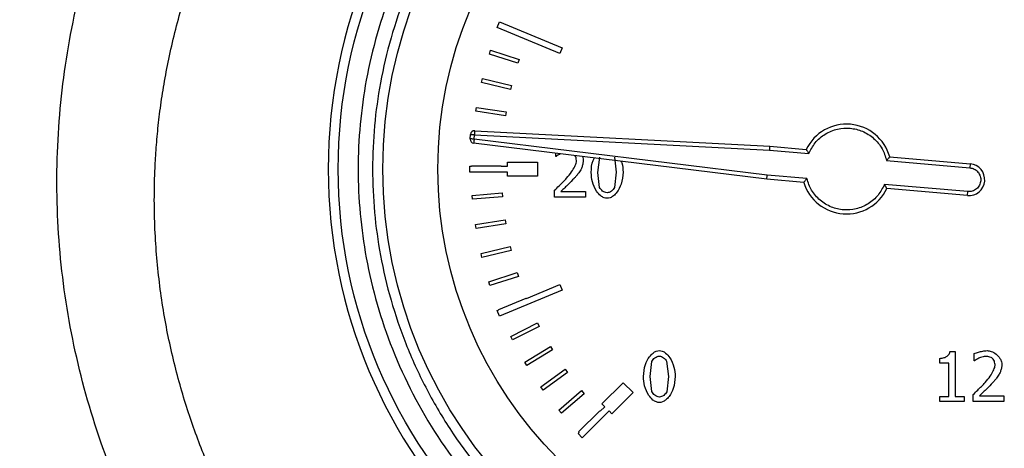
# Model space of a CAD drawing. Units: millimetres. Extents: x 6 to 413, y 7 to 291.
# Drawn here: x 86 to 92, y 211 to 214 of the extents above; entities that cross this region are included whole.
import ezdxf

# ---------------------------------------------------------------- set-up
doc = ezdxf.new("R2010")
doc.units = ezdxf.units.MM
doc.styles.add('SLDTEXTSTYLE2', font='TXT', dxfattribs={"width": 0.75})
doc.styles.add('SLDTEXTSTYLE3', font='TXT', dxfattribs={"width": 0.6875})
doc.dimstyles.new('SLDDIMSTYLE2', dxfattribs={"dimtxt": 3.5, "dimasz": 3.302, "dimexe": 0, "dimexo": 0.0625, "dimgap": 0.875, "dimtad": 1, "dimdec": 6, "dimlfac": 9, "dimrnd": 1e-09, "dimzin": 12, "dimdsep": 46, "dimtxsty": 'SLDTEXTSTYLE2', "dimsah": 1, "dimcen": 0.09, "dimadec": 0, "dimazin": 3, "dimtfac": 1, "dimtdec": 0, "dimtmove": 0, "dimatfit": 0, "dimfxl": 1, "dimfrac": 2, "dimtolj": 1, "dimtzin": 12, "dimarcsym": 0})

# ---------------------------------------------------------------- blocks, each defined once
blk = doc.blocks.new('_D_10')
at = {"color": 7, "linetype": 'Continuous', "lineweight": 0}
for p, q in [((88.6244, 221.7522), (88.6244, 224.5635)), ((92.9524, 221.7522), (92.9524, 224.5635)), ((88.6244, 223.5635), (58.4018, 223.5635)), ((92.9524, 223.5635), (88.6244, 223.5635)), ((92.9524, 223.5635), (99.3024, 223.5635))]:
    blk.add_line(p, q, dxfattribs=at)
at = {"color": 7, "linetype": 'Continuous', "lineweight": 18}
for points in [[(88.6244, 223.5635), (85.3224, 224.0715), (85.3224, 223.0555)], [(92.9524, 223.5635), (96.2544, 223.0555), (96.2544, 224.0715)]]:
    blk.add_solid(points, dxfattribs=at)
at = {"color": 7, "linetype": 'Continuous', "lineweight": 18, "insert": (58.4018, 228.0752), "char_height": 3.5, "attachment_point": 1, "style": 'SLDTEXTSTYLE3'}
blk.add_mtext('G 1 1/2"', dxfattribs=at)

msp = doc.modelspace()

# ---------------------------------------------------------------- linework, layer by layer
at = {"color": 7, "linetype": 'Continuous', "lineweight": 25}
for p, q in [((88.84187816, 213.59381113), (88.85463427, 213.62460711)), ((89.19089932, 213.44924183), (88.84187816, 213.59381113)), ((88.85463427, 213.62460711), (89.20365543, 213.48003782)), ((89.20365543, 213.48003782), (89.19089932, 213.44924183)), ((88.79782816, 213.4454303), (88.80464249, 213.46658195)), ((88.9564655, 213.39432284), (88.79782816, 213.4454303)), ((88.80464249, 213.46658195), (88.96327983, 213.41547449)), ((88.96327983, 213.41547449), (88.9564655, 213.39432284)), ((88.75384771, 213.28764147), (88.75898534, 213.30926164)), ((88.91599901, 213.24910922), (88.75384771, 213.28764147)), ((88.75898534, 213.30926164), (88.92113664, 213.2707294)), ((88.92113664, 213.2707294), (88.91599901, 213.24910922)), ((88.72235418, 213.12689399), (88.72578358, 213.14885)), ((88.88702424, 213.10117344), (88.72235418, 213.12689399)), ((88.72578358, 213.14885), (88.89045365, 213.12312945)), ((88.89045365, 213.12312945), (88.88702424, 213.10117344)), ((88.69040802, 212.97383097), (88.69257272, 212.99857364)), ((88.71254568, 212.97189417), (88.71471038, 212.99663684)), ((88.71471038, 212.99663684), (90.35828975, 212.9105005)), ((88.7158734, 213.01882861), (90.35984013, 212.93267197)), ((88.69032345, 212.97189417), (88.69040802, 212.97383097)), ((90.3437896, 212.7492135), (88.70983747, 212.94983759)), ((90.34611281, 212.77131735), (88.71254568, 212.97189417)), ((90.35984013, 212.93267197), (90.56355036, 212.91484963)), ((89.16707596, 212.87578416), (89.16707596, 212.89369576)), ((89.16910189, 212.87578416), (89.16707596, 212.87578416)), ((90.35828975, 212.9105005), (90.57738604, 212.89133206)), ((88.68840324, 212.82224058), (88.69748444, 212.82224058)), ((88.68840324, 212.78890724), (88.68840324, 212.82224058)), ((88.69748402, 212.82270366), (88.86415001, 212.82300048)), ((88.69748444, 212.82224058), (88.69748402, 212.82270366)), ((88.86415001, 212.82300048), (88.86415137, 212.82224058)), ((88.86415137, 212.82224058), (88.89951435, 212.82224058)), ((88.89951435, 212.8444628), (89.06618101, 212.8444628)), ((88.89951435, 212.82224058), (88.89951435, 212.8444628)), ((89.06618101, 212.8444628), (89.06618101, 212.76668502)), ((89.40275938, 212.78709336), (89.41243883, 212.87173229)), ((89.49460162, 212.8721825), (89.50473128, 212.78731846)), ((91.0111881, 212.85300408), (91.47544818, 212.81238659)), ((91.02892504, 212.87375941), (91.47738498, 212.83452425)), ((91.47738498, 212.83452425), (91.47544818, 212.81238659)), ((88.89951435, 212.78890724), (88.68840324, 212.78890724)), ((88.89951435, 212.76668502), (88.89951435, 212.78890724)), ((89.06618101, 212.76668502), (88.89951435, 212.76668502)), ((89.41221372, 212.70335484), (89.40275938, 212.78709336)), ((89.50473128, 212.78731846), (89.49482673, 212.70267953)), ((90.5670177, 212.75199068), (90.34611281, 212.77131735)), ((90.5497235, 212.73119662), (90.3437896, 212.7492135)), ((91.46382742, 212.67956063), (90.99956733, 212.72017812)), ((88.70255909, 212.65897067), (88.86869081, 212.67231348)), ((88.70433813, 212.63681977), (88.70255909, 212.65897067)), ((88.86869081, 212.67231348), (88.87046985, 212.65016259)), ((89.16122327, 212.64842957), (89.16122327, 212.68782269)), ((89.19611432, 212.68061938), (89.33252707, 212.68061938)), ((89.33252707, 212.68061938), (89.33252707, 212.64842957)), ((91.46189062, 212.65742297), (91.01343068, 212.69665813)), ((91.46189062, 212.65742297), (91.46382742, 212.67956063)), ((88.87046985, 212.65016259), (88.70433813, 212.63681977)), ((89.33252707, 212.64842957), (89.16122327, 212.64842957)), ((88.72043627, 212.49613744), (88.88501368, 212.52244436)), ((88.72394386, 212.47419379), (88.72043627, 212.49613744)), ((88.88852127, 212.50050071), (88.72394386, 212.47419379)), ((88.88501368, 212.52244436), (88.88852127, 212.50050071)), ((88.75100542, 212.33520335), (88.91301845, 212.37431292)), ((88.75622003, 212.31360162), (88.75100542, 212.33520335)), ((88.91823305, 212.35271118), (88.75622003, 212.31360162)), ((88.91301845, 212.37431292), (88.91823305, 212.35271118)), ((88.79407894, 212.17715613), (88.95253323, 212.22882831)), ((88.95253323, 212.22882831), (88.95942286, 212.20770107)), ((88.80096856, 212.15602889), (88.79407894, 212.17715613)), ((88.95942286, 212.20770107), (88.80096856, 212.15602889)), ((89.00426409, 212.08459915), (89.19089932, 212.16190599)), ((89.19089932, 212.16190599), (89.20365543, 212.13111001)), ((89.20365543, 212.13111001), (88.85463427, 211.98654071)), ((88.84939246, 212.02296576), (89.00331552, 212.08688343)), ((89.00331552, 212.08688343), (89.00426409, 212.08459915)), ((88.84187816, 212.0173367), (88.8502841, 212.02081855)), ((88.85463427, 211.98654071), (88.84187816, 212.0173367)), ((88.8502841, 212.02081855), (88.84939246, 212.02296576)), ((88.9166065, 211.87357859), (89.06505364, 211.94934945)), ((89.06505364, 211.94934945), (89.07515642, 211.9295565)), ((89.07515642, 211.9295565), (88.92670928, 211.85378564)), ((88.92670928, 211.85378564), (88.9166065, 211.87357859)), ((88.99530853, 211.72991147), (89.13736868, 211.81707048)), ((89.14898988, 211.79812912), (89.00692973, 211.71097012)), ((89.13736868, 211.81707048), (89.14898988, 211.79812912)), ((91.3651304, 211.78949577), (91.39394365, 211.78949577)), ((91.39394365, 211.78949577), (91.39394365, 211.53918063)), ((91.50019253, 211.73817216), (91.50019253, 211.77779039)), ((89.00692973, 211.71097012), (88.99530853, 211.72991147)), ((89.6938266, 211.64970647), (89.70350605, 211.7343454)), ((89.78566884, 211.73479561), (89.7957985, 211.64993157)), ((91.30772899, 211.72534126), (91.30772899, 211.75077796)), ((91.35815219, 211.72534126), (91.30772899, 211.72534126)), ((91.35815219, 211.53918063), (91.35815219, 211.72534126)), ((91.50221846, 211.73817216), (91.50019253, 211.73817216)), ((89.08501554, 211.59284613), (89.2198168, 211.69085836)), ((89.2328851, 211.67288486), (89.09808384, 211.57487263)), ((89.2198168, 211.69085836), (89.2328851, 211.67288486)), ((89.4252585, 211.49742637), (89.54310963, 211.6152775)), ((89.54310963, 211.6152775), (89.59810682, 211.5602803)), ((89.70328095, 211.56596795), (89.6938266, 211.64970647)), ((89.7957985, 211.64993157), (89.78589395, 211.56529264)), ((89.09808384, 211.57487263), (89.08501554, 211.59284613)), ((89.18517695, 211.46322382), (89.311892, 211.57148773)), ((89.311892, 211.57148773), (89.32632718, 211.55459239)), ((89.59810682, 211.5602803), (89.48025569, 211.44242917)), ((89.32632718, 211.55459239), (89.19961214, 211.44632848)), ((91.30772899, 211.53918063), (91.35815219, 211.53918063)), ((91.30772899, 211.51081758), (91.30772899, 211.53918063)), ((91.44324133, 211.51081758), (91.30772899, 211.51081758)), ((91.39394365, 211.53918063), (91.44324133, 211.53918063)), ((91.44324133, 211.53918063), (91.44324133, 211.51081758)), ((91.49433984, 211.51081758), (91.49433984, 211.5502107)), ((91.66564364, 211.51081758), (91.49433984, 211.51081758)), ((91.52923089, 211.54300739), (91.66564364, 211.54300739)), ((91.66564364, 211.54300739), (91.66564364, 211.51081758)), ((89.19961214, 211.44632848), (89.18517695, 211.46322382)), ((89.29517803, 211.34184006), (89.41302916, 211.45969119)), ((89.46454221, 211.45814266), (89.31526411, 211.30886456)), ((89.41302916, 211.45969119), (89.41598972, 211.45673063)), ((89.41598972, 211.45673063), (89.44097198, 211.48171288)), ((89.44097198, 211.48171288), (89.4252585, 211.49742637)), ((89.48025569, 211.44242917), (89.46454221, 211.45814266)), ((89.29169388, 211.33243478), (89.29813859, 211.3388795)), ((89.29813859, 211.3388795), (89.29517803, 211.34184006)), ((89.31526411, 211.30886456), (89.29169388, 211.33243478))]:
    msp.add_line(p, q, dxfattribs=at)
for radius in [2.83333333, 2.58472091, 2.27777778]:
    msp.add_circle((90.78840324, 212.80557391), radius, dxfattribs=at)
for centre, radius, start, end in [((90.78840324, 212.80561295), 2.88888889, 90, 270), ((90.78840324, 212.80561295), 2.88888889, 270, 90), ((90.78840324, 212.80557391), 0.25, 15.82749693, 154.08082118), ((88.71471038, 212.99663684), 0.02222222, 87, 175), ((88.71254568, 212.97189417), 0.02222222, 180, 263), ((91.4696378, 212.74597361), 0.08888889, 265, 85), ((90.78840324, 212.80557391), 0.25, 197.30806002, 334.17250307)]:
    msp.add_arc(centre, radius, start, end, dxfattribs=at)
for points, knots in [([(91.19567252, 217.12587022), (91.38208176, 217.10147218), (91.75436627, 217.05274598), (92.2941714, 216.89091912), (92.80857219, 216.66645261), (93.28935558, 216.37787362), (93.72927207, 216.0321314), (94.12058928, 215.63386199), (94.45840607, 215.19042502), (94.73761835, 214.70857399), (94.95380649, 214.1954586), (95.10384042, 213.65869287), (95.18583312, 213.10735717), (95.19727219, 212.54884061), (95.13840758, 211.99342677), (95.01047053, 211.44819239), (94.81298814, 210.92348344), (94.55114492, 210.42654193), (94.22792149, 209.96642127), (93.84852794, 209.55139849), (93.41865801, 209.18743663), (92.94621856, 208.88065912), (92.43825317, 208.63659865), (91.90316891, 208.46004463), (91.35024214, 208.35224261), (90.78738622, 208.31655158), (90.22496627, 208.35259839), (89.67134561, 208.46013941), (89.13680376, 208.63764178), (88.62894866, 208.88190795), (88.15631583, 209.18837895), (87.7271466, 209.55233387), (87.3484641, 209.96774288), (87.0253037, 210.42702026), (86.76331157, 210.9234883), (86.56691314, 211.44868087), (86.43796896, 211.99334864), (86.37922474, 212.54969609), (86.3913822, 213.10742942), (86.47237247, 213.65917069), (86.6233218, 214.19553806), (86.83955562, 214.70902216), (87.1187654, 215.19118388), (87.45683854, 215.63486873), (87.84931707, 216.03314241), (88.28908431, 216.37937522), (88.77019755, 216.66766585), (89.28478571, 216.89102501), (89.82417025, 217.05344922), (90.19566747, 217.10178879), (90.38124834, 217.12593675)], [0, 0, 0, 0, 0.02081619396, 0.04157276081, 0.06233076482, 0.08315372844, 0.10397407106, 0.12478203581, 0.14563356471, 0.16649842892, 0.18734428445, 0.20824549818, 0.229191703, 0.25001550509, 0.27099206714, 0.29183919687, 0.31271571472, 0.3336353671, 0.3544832468, 0.37529920456, 0.39610977543, 0.41697176278, 0.43771365356, 0.45848441915, 0.47929443878, 0.49999178077, 0.52081790741, 0.54158482684, 0.56233792844, 0.58311397691, 0.60396434588, 0.62475064554, 0.64553852137, 0.6664214552, 0.68725729866, 0.70813628616, 0.72907740442, 0.74992430341, 0.77087967407, 0.79174240986, 0.81262467069, 0.83355223894, 0.85439927175, 0.87521683923, 0.89611281023, 0.91697007586, 0.93769264928, 0.95852177836, 0.97927961779, 1, 1, 1, 1]), ([(90.78840324, 216.47203252), (90.53949432, 216.45877971), (90.16366562, 216.43876923), (89.67511809, 216.31491347), (89.28506006, 216.17786761), (88.87570549, 215.97953994), (88.45459919, 215.70545853), (88.14676429, 215.44051268), (87.93623301, 215.22234462), (87.80748394, 215.07486137), (87.68365498, 214.91716598), (87.57064285, 214.7564389), (87.46706856, 214.59215011), (87.3705268, 214.42067726), (87.28962439, 214.25724617), (87.23682245, 214.13700236), (87.19488042, 214.03499779), (87.14527304, 213.90518211), (87.07486185, 213.68978915), (87.01999134, 213.47129617), (86.98373489, 213.27994454), (86.96339264, 213.1460462), (86.94850389, 213.01844899), (86.93838683, 212.89740918), (86.93238706, 212.78313469), (86.92813365, 212.60121035), (86.93641558, 212.35297817), (86.97297713, 212.04208026), (87.03211076, 211.74666367), (87.11066204, 211.4681758), (87.2190163, 211.17052648), (87.36569979, 210.85546883), (87.56012601, 210.5279149), (87.78394712, 210.22387108), (88.11926783, 209.85084984), (88.6068566, 209.44681141), (89.27980676, 209.08320435), (89.89366044, 208.89474839), (90.40143402, 208.81837715), (90.82957421, 208.79694245), (91.29982734, 208.82789936), (91.80227625, 208.92852579), (92.3660252, 209.12115178), (92.96573446, 209.44378954), (93.48620431, 209.87409952), (93.87188278, 210.31640898), (94.15245746, 210.73841943), (94.37371512, 211.19270946), (94.53365382, 211.67315944), (94.62869256, 212.16681493), (94.65091905, 212.5556751), (94.64285191, 212.83265708), (94.63023726, 213.00745179), (94.60623117, 213.20477102), (94.56451247, 213.43898306), (94.50522512, 213.67743192), (94.43723154, 213.88885872), (94.38373527, 214.03087342), (94.32792701, 214.16630212), (94.26131577, 214.31222401), (94.17200947, 214.48352816), (94.08100263, 214.63908612), (93.98224613, 214.79157005), (93.87432803, 214.94201683), (93.75556822, 215.09104918), (93.63431029, 215.22887174), (93.45884347, 215.41041269), (93.22032489, 215.6229857), (92.90947017, 215.84801315), (92.59074919, 216.03431654), (92.25569228, 216.19043685), (91.90355635, 216.31436885), (91.4142098, 216.43865237), (91.03773136, 216.45873351), (90.78840324, 216.47203252)], [0, 0, 0, 0, 0.0305364726, 0.046107157, 0.061893271, 0.081512489, 0.1022465507, 0.1241356048, 0.1319651215, 0.1401248944, 0.1486176512, 0.1570662988, 0.1647473092, 0.1729784165, 0.1817634637, 0.1876456325, 0.1894782829, 0.1956309156, 0.2051143606, 0.2179533725, 0.2239169469, 0.229588739, 0.2349673491, 0.2400514566, 0.2448398203, 0.2493312786, 0.2628878645, 0.275942781, 0.2884901549, 0.3005245533, 0.3120409991, 0.3279553175, 0.343703057, 0.359281344, 0.374687529, 0.4057102102, 0.4369324258, 0.4683458607, 0.4841411763, 0.4999808032, 0.5209570136, 0.5419007557, 0.5628090166, 0.5940699748, 0.6252355588, 0.6456391822, 0.6665438421, 0.687940763, 0.7083163168, 0.7295433798, 0.7506401608, 0.7569817878, 0.7643168892, 0.7726395041, 0.7819428112, 0.7942008062, 0.8034957785, 0.8098492291, 0.8132758758, 0.8219101788, 0.8299943008, 0.8375319547, 0.8445266007, 0.8527794749, 0.8607302629, 0.8683813331, 0.875734981, 0.892272495, 0.9081507884, 0.9233868779, 0.9379977203, 0.9538137285, 0.9694124935, 1, 1, 1, 1]), ([(90.78840324, 210.08335169), (90.62238506, 210.09214187), (90.28040429, 210.11024876), (89.86124527, 210.23587728), (89.53402238, 210.38419465), (89.21388156, 210.57136666), (88.84971775, 210.86695992), (88.4961672, 211.30230634), (88.24340802, 211.79017754), (88.09755109, 212.29752675), (88.05096056, 212.80558651), (88.09751616, 213.31356919), (88.21811609, 213.73273236), (88.36713551, 214.05995467), (88.55413018, 214.38009564), (88.84981174, 214.74425938), (89.28512977, 215.09780995), (89.77300836, 215.35056912), (90.2803557, 215.49642606), (90.78841593, 215.54301659), (91.29639848, 215.49646099), (91.71556169, 215.37586106), (92.04278399, 215.22684164), (92.36292496, 215.03984697), (92.7270887, 214.74416541), (93.08063927, 214.30884738), (93.33339845, 213.82096878), (93.47925538, 213.31362147), (93.52584591, 212.80556112), (93.47929031, 212.29757904), (93.35869038, 211.87841428), (93.20967096, 211.55119528), (93.02267628, 211.23104051), (92.72699481, 210.8669848), (92.29167641, 210.51298934), (91.80379915, 210.261826), (91.29644715, 210.11037647), (90.9544361, 210.09218361), (90.78840324, 210.08335169)], [0, 0, 0, 0, 0.0291241983, 0.0599929248, 0.0760913082, 0.092186266, 0.12502064, 0.1578550141, 0.1900070752, 0.2208758017, 0.25, 0.2791241983, 0.3099929248, 0.3260913082, 0.342186266, 0.37502064, 0.4078550141, 0.4400070752, 0.4708758017, 0.5, 0.5291241983, 0.5599929248, 0.5760913082, 0.592186266, 0.62502064, 0.6578550141, 0.6900070752, 0.7208758017, 0.75, 0.7791241983, 0.8099929248, 0.8260913082, 0.842186266, 0.87502064, 0.9078550141, 0.9400070752, 0.9708758017, 1, 1, 1, 1]), ([(90.78840324, 210.1636868), (90.62728443, 210.1722175), (90.29539587, 210.18978986), (89.88862475, 210.31170655), (89.57105801, 210.45564127), (89.26035939, 210.63729631), (88.90695141, 210.92409973), (88.62007417, 211.27751762), (88.43858772, 211.58821064), (88.29396878, 211.90577691), (88.17692346, 212.31256644), (88.13175456, 212.80557394), (88.17692348, 213.29858126), (88.2939633, 213.7053524), (88.43857879, 214.02291913), (88.62006174, 214.33361775), (88.9069514, 214.68702573), (89.26034424, 214.97390297), (89.57104045, 215.15538943), (89.88860597, 215.30000837), (90.29539585, 215.41705368), (90.78840324, 215.46222258), (91.28141059, 215.41705367), (91.68818172, 215.30001385), (92.00574846, 215.15539835), (92.31644708, 214.9739154), (92.66985506, 214.68702575), (92.9567323, 214.33363291), (93.13821875, 214.02293669), (93.2828377, 213.70537118), (93.39988301, 213.29858129), (93.44505191, 212.80557393), (93.39988299, 212.31256647), (93.28284317, 211.9057957), (93.13822768, 211.5882282), (92.95674473, 211.27753278), (92.66985507, 210.92409975), (92.31646223, 210.63730874), (92.00576602, 210.45565021), (91.68820051, 210.31171217), (91.28141062, 210.18978987), (90.94952205, 210.1722175), (90.78840324, 210.1636868)], [0, 0, 0, 0, 0.0291193902, 0.0599830205, 0.0760752688, 0.0921710463, 0.1249999997, 0.1578289531, 0.1739212017, 0.1900169795, 0.2208806098, 0.25, 0.2791193902, 0.3099830205, 0.3260752688, 0.3421710463, 0.3749999997, 0.4078289531, 0.4239212017, 0.4400169795, 0.4708806098, 0.5, 0.5291193902, 0.5599830205, 0.5760752688, 0.5921710463, 0.6249999997, 0.6578289531, 0.6739212017, 0.6900169795, 0.7208806098, 0.75, 0.7791193902, 0.8099830205, 0.8260752688, 0.8421710463, 0.8749999997, 0.9078289531, 0.9239212017, 0.9400169795, 0.9708806098, 1, 1, 1, 1]), ([(90.57738604, 212.89133206), (90.58821778, 212.91232989), (90.61045384, 212.95543554), (90.6678051, 213.00333767), (90.73616699, 213.03130578), (90.80877249, 213.03611638), (90.87940972, 213.01864977), (90.94180868, 212.97912846), (90.98987238, 212.92191254), (91.00420589, 212.87557584), (91.0111881, 212.85300408)], [0, 0, 0, 0, 0.1217811795, 0.25, 0.3782188205, 0.5, 0.6217811795, 0.75, 0.8782188205, 1, 1, 1, 1]), ([(89.1945306, 212.89032476), (89.19226781, 212.88926632), (89.18721696, 212.88690375), (89.17875443, 212.88199148), (89.1726343, 212.87805577), (89.16910189, 212.87578416)], [0, 0, 0, 0, 0.2554869809, 0.570282104, 1, 1, 1, 1]), ([(89.28322939, 212.85372401), (89.28256843, 212.85849422), (89.28138029, 212.86706914), (89.27833544, 212.876172), (89.27566457, 212.87985201), (89.27525762, 212.88041273)], [0, 0, 0, 0, 0.5152064892, 0.9261332261, 1, 1, 1, 1]), ([(89.31623486, 212.87538135), (89.31722914, 212.87348137), (89.32040428, 212.86741393), (89.32078517, 212.86049929), (89.32104679, 212.85574994)], [0, 0, 0, 0, 0.3131454846, 1, 1, 1, 1]), ([(90.56355036, 212.91484963), (90.56360625, 212.91475641), (90.56372059, 212.91456572), (90.56460647, 212.91302697), (90.56600304, 212.91056606), (90.56828481, 212.90656668), (90.57210716, 212.90016369), (90.57546074, 212.89455311), (90.57738604, 212.89133206)], [0, 0, 0, 0, 0.1148681267, 0.2349785272, 0.362299249, 0.4984860338, 0.7120784412, 1, 1, 1, 1]), ([(89.22830413, 212.75467845), (89.23801821, 212.76623449), (89.25504591, 212.78649092), (89.27263879, 212.8171763), (89.28201712, 212.83893343), (89.28299277, 212.85083701), (89.28322939, 212.85372401)], [0, 0, 0, 0, 0.3930038676, 0.6888913089, 0.9245462211, 1, 1, 1, 1]), ([(89.32104679, 212.85574994), (89.32051652, 212.84962616), (89.31942461, 212.83701635), (89.31463485, 212.81822779), (89.30932083, 212.80621117), (89.30664016, 212.80014936)], [0, 0, 0, 0, 0.3187420081, 0.6563383916, 1, 1, 1, 1]), ([(89.36494198, 212.78709336), (89.36602999, 212.81014954), (89.36736506, 212.83844095), (89.3808241, 212.86266282), (89.38331464, 212.86714499)], [0, 0, 0, 0, 0.8149536956, 1, 1, 1, 1]), ([(89.53114261, 212.848994), (89.53264353, 212.84582608), (89.54167718, 212.82675923), (89.54215241, 212.80525217), (89.54254868, 212.78731846)], [0, 0, 0, 0, 0.1661479618, 1, 1, 1, 1]), ([(91.02892504, 212.87375941), (91.02885367, 212.87367731), (91.02870765, 212.87350936), (91.02756583, 212.87214762), (91.0257597, 212.86996611), (91.02281336, 212.86642337), (91.01792975, 212.86078219), (91.01364711, 212.85584115), (91.0111881, 212.85300408)], [0, 0, 0, 0, 0.1148350801, 0.234929549, 0.3622576348, 0.4984793491, 0.7120357686, 1, 1, 1, 1]), ([(89.30664016, 212.80014936), (89.30173182, 212.79285332), (89.29366042, 212.78085551), (89.28085575, 212.76530941), (89.27328601, 212.75687375), (89.26949807, 212.75265252)], [0, 0, 0, 0, 0.4367012289, 0.718122862, 1, 1, 1, 1]), ([(89.45385788, 212.64257688), (89.44819143, 212.64324177), (89.43526532, 212.64475849), (89.41404254, 212.65838036), (89.38938263, 212.68755026), (89.36935182, 212.73281561), (89.36636964, 212.76952128), (89.36494198, 212.78709336)], [0, 0, 0, 0, 0.0923927378, 0.2107633007, 0.400174548, 0.7128459545, 1, 1, 1, 1]), ([(89.54254868, 212.78731846), (89.54038028, 212.76492317), (89.53657587, 212.72563121), (89.51390223, 212.68145369), (89.49141635, 212.65697101), (89.47232959, 212.64477725), (89.45956891, 212.64325718), (89.45385788, 212.64257688)], [0, 0, 0, 0, 0.36501781163, 0.64041419071, 0.79198435324, 0.9069029495, 1, 1, 1, 1]), ([(91.47544818, 212.81238659), (91.48372125, 212.81076407), (91.49648576, 212.80826069), (91.51124545, 212.79864094), (91.52104284, 212.78914415), (91.52876387, 212.77781511), (91.53541966, 212.76163831), (91.53766271, 212.7400223), (91.53170571, 212.71914326), (91.5223489, 212.70436519), (91.51279572, 212.69455794), (91.50148614, 212.68689067), (91.48528172, 212.6799717), (91.47225646, 212.67972213), (91.46382742, 212.67956063)], [0, 0, 0, 0, 0.1197214832, 0.1847180451, 0.2499998715, 0.3149965616, 0.3802785168, 0.5, 0.6197214832, 0.6847180451, 0.7499998715, 0.8149965616, 0.8802785168, 1, 1, 1, 1]), ([(89.16122327, 212.68782269), (89.16954023, 212.69576702), (89.18511268, 212.71064174), (89.20758506, 212.73282694), (89.22139665, 212.74739343), (89.22830413, 212.75467845)], [0, 0, 0, 0, 0.3642763124, 0.6820604931, 1, 1, 1, 1]), ([(89.26949807, 212.75265252), (89.25913327, 212.74200682), (89.24199349, 212.72440254), (89.21729853, 212.70062207), (89.203176, 212.68728721), (89.19611432, 212.68061938)], [0, 0, 0, 0, 0.433391599, 0.7166788852, 1, 1, 1, 1]), ([(90.5497235, 212.73119662), (90.54979268, 212.73127835), (90.54993415, 212.73144547), (90.55104105, 212.73280104), (90.55279281, 212.73497372), (90.55565623, 212.73851037), (90.56042093, 212.74416481), (90.56461191, 212.74913664), (90.5670177, 212.75199068)], [0, 0, 0, 0, 0.115141371, 0.2354194524, 0.3627040881, 0.4985760868, 0.7121627268, 1, 1, 1, 1]), ([(90.99956733, 212.72017812), (90.98889515, 212.69935681), (90.96699857, 212.65663684), (90.91058129, 212.60888163), (90.84322414, 212.58053772), (90.77143265, 212.57482788), (90.701249, 212.59097951), (90.63876337, 212.62887292), (90.58993982, 212.68436823), (90.57452886, 212.72983204), (90.5670177, 212.75199068)], [0, 0, 0, 0, 0.1218476527, 0.25, 0.3781523473, 0.5, 0.6218476527, 0.75, 0.8781523473, 1, 1, 1, 1]), ([(91.01343068, 212.69665813), (91.01337466, 212.69675139), (91.01326005, 212.69694219), (91.01237207, 212.6984817), (91.01097224, 212.70094375), (91.00868542, 212.70494441), (91.00485561, 212.71134787), (91.00149608, 212.71695754), (90.99956733, 212.72017812)], [0, 0, 0, 0, 0.1148488011, 0.2349476376, 0.3622711469, 0.498480044, 0.7120707274, 1, 1, 1, 1]), ([(89.45385788, 212.67341607), (89.4495706, 212.67403121), (89.44058269, 212.6753208), (89.42875971, 212.68267707), (89.41837537, 212.69170835), (89.41418936, 212.69962056), (89.41221372, 212.70335484)], [0, 0, 0, 0, 0.2399575108, 0.5030509184, 0.7654583134, 1, 1, 1, 1]), ([(89.49482673, 212.70267953), (89.49281686, 212.69894075), (89.48859748, 212.6910918), (89.47810385, 212.68222878), (89.46655756, 212.67506026), (89.45783835, 212.67393141), (89.45385788, 212.67341607)], [0, 0, 0, 0, 0.2399580232, 0.5037531064, 0.7734549454, 1, 1, 1, 1]), ([(89.6560092, 211.64970647), (89.65818034, 211.67225811), (89.66195993, 211.71151667), (89.6846919, 211.75572377), (89.70718065, 211.78012434), (89.72643567, 211.79228091), (89.73920784, 211.79377793), (89.7449251, 211.79444805)], [0, 0, 0, 0, 0.3669773551, 0.638844648, 0.7920803616, 0.9069280528, 1, 1, 1, 1]), ([(89.7449251, 211.79444805), (89.75050048, 211.79379151), (89.76325676, 211.79228936), (89.78430462, 211.7787629), (89.80898125, 211.74958462), (89.82912804, 211.70427877), (89.83216711, 211.66747621), (89.8336159, 211.64993157)], [0, 0, 0, 0, 0.0910499672, 0.2083193009, 0.3976202354, 0.7128313907, 1, 1, 1, 1]), ([(91.30772899, 211.75077796), (91.31630788, 211.75158929), (91.33138047, 211.75301475), (91.349047, 211.76242426), (91.35947949, 211.77288977), (91.36410759, 211.78211634), (91.36486878, 211.78760822), (91.3651304, 211.78949577)], [0, 0, 0, 0, 0.3407452057, 0.5986692507, 0.7793670146, 0.9241689203, 1, 1, 1, 1]), ([(91.50019253, 211.77779039), (91.5079938, 211.78059128), (91.5233595, 211.78610803), (91.5471751, 211.79192479), (91.56324945, 211.79360427), (91.57132525, 211.79444805)], [0, 0, 0, 0, 0.3391388379, 0.6679817892, 1, 1, 1, 1]), ([(91.57132525, 211.79444805), (91.57912013, 211.79346762), (91.59742211, 211.79116562), (91.62284892, 211.77522715), (91.64209849, 211.75455004), (91.65255003, 211.7342882), (91.65369647, 211.72281175), (91.65416335, 211.71813795)], [0, 0, 0, 0, 0.1920863764, 0.4510092469, 0.7173187799, 0.8848774999, 1, 1, 1, 1]), ([(89.70350605, 211.7343454), (89.70556403, 211.73808347), (89.70988278, 211.74592798), (89.72045798, 211.75480444), (89.73211424, 211.76197235), (89.74090437, 211.76309524), (89.7449251, 211.76360886)], [0, 0, 0, 0, 0.2397137833, 0.5030498099, 0.7726879998, 1, 1, 1, 1]), ([(89.7449251, 211.76360886), (89.74905479, 211.76302825), (89.75773625, 211.7618077), (89.76930867, 211.7547252), (89.7796375, 211.7461222), (89.7837597, 211.7383809), (89.78566884, 211.73479561)], [0, 0, 0, 0, 0.2376369406, 0.4995614273, 0.768227723, 1, 1, 1, 1]), ([(91.52923089, 211.7534792), (91.5264346, 211.7521762), (91.5208482, 211.74957306), (91.51186852, 211.74438431), (91.50574997, 211.74044554), (91.50221846, 211.73817216)], [0, 0, 0, 0, 0.2976317596, 0.5946072201, 1, 1, 1, 1]), ([(91.56862401, 211.76225824), (91.56439565, 211.76187137), (91.55557316, 211.76106417), (91.54238605, 211.75797589), (91.53362744, 211.75498203), (91.52923089, 211.7534792)], [0, 0, 0, 0, 0.3143069744, 0.6558031828, 1, 1, 1, 1]), ([(91.60261464, 211.75100306), (91.59964799, 211.7528788), (91.59310731, 211.75701431), (91.58148482, 211.76081726), (91.57295629, 211.76177283), (91.56862401, 211.76225824)], [0, 0, 0, 0, 0.2899789694, 0.639326768, 1, 1, 1, 1]), ([(91.61634596, 211.71611201), (91.61572971, 211.72090966), (91.61462194, 211.72953389), (91.60997422, 211.74156532), (91.60510548, 211.74780887), (91.60261464, 211.75100306)], [0, 0, 0, 0, 0.3797845597, 0.6826992806, 1, 1, 1, 1]), ([(91.56142069, 211.61706645), (91.57113478, 211.62862249), (91.58816248, 211.64887893), (91.60575535, 211.6795643), (91.61513369, 211.70132143), (91.61610933, 211.71322502), (91.61634596, 211.71611201)], [0, 0, 0, 0, 0.3930038676, 0.6888913089, 0.9245462211, 1, 1, 1, 1]), ([(91.65416335, 211.71813795), (91.65363309, 211.71201416), (91.65254118, 211.69940436), (91.64775142, 211.68061579), (91.64243739, 211.66859917), (91.63975673, 211.66253737)], [0, 0, 0, 0, 0.3187420081, 0.6563383916, 1, 1, 1, 1]), ([(89.7449251, 211.50518999), (89.73925865, 211.50585488), (89.72633254, 211.5073716), (89.70510976, 211.52099347), (89.68044985, 211.55016337), (89.66041904, 211.59542872), (89.65743686, 211.63213439), (89.6560092, 211.64970647)], [0, 0, 0, 0, 0.0923927378, 0.2107633007, 0.400174548, 0.7128459545, 1, 1, 1, 1]), ([(89.8336159, 211.64993157), (89.8314475, 211.62753628), (89.82764309, 211.58824432), (89.80496945, 211.5440668), (89.78248358, 211.51958412), (89.76339682, 211.50739036), (89.75063613, 211.50587029), (89.7449251, 211.50518999)], [0, 0, 0, 0, 0.36501781163, 0.64041419071, 0.79198435324, 0.9069029495, 1, 1, 1, 1]), ([(91.49433984, 211.5502107), (91.5026568, 211.55815502), (91.51822925, 211.57302974), (91.54070163, 211.59521495), (91.55451321, 211.60978143), (91.56142069, 211.61706645)], [0, 0, 0, 0, 0.3642763124, 0.6820604931, 1, 1, 1, 1]), ([(91.60261464, 211.61504052), (91.59224984, 211.60439482), (91.57511006, 211.58679054), (91.5504151, 211.56301008), (91.53629257, 211.54967521), (91.52923089, 211.54300739)], [0, 0, 0, 0, 0.433391599, 0.7166788852, 1, 1, 1, 1]), ([(91.63975673, 211.66253737), (91.63484839, 211.65524132), (91.62677699, 211.64324352), (91.61397232, 211.62769741), (91.60640257, 211.61926176), (91.60261464, 211.61504052)], [0, 0, 0, 0, 0.4367012289, 0.718122862, 1, 1, 1, 1]), ([(89.7449251, 211.53602918), (89.74063783, 211.53664432), (89.73164991, 211.53793391), (89.71982693, 211.54529018), (89.70944259, 211.55432146), (89.70525659, 211.56223367), (89.70328095, 211.56596795)], [0, 0, 0, 0, 0.2399575108, 0.5030509184, 0.7654583134, 1, 1, 1, 1]), ([(89.78589395, 211.56529264), (89.78388408, 211.56155386), (89.7796647, 211.55370491), (89.76917107, 211.54484189), (89.75762478, 211.53767337), (89.74890557, 211.53654452), (89.7449251, 211.53602918)], [0, 0, 0, 0, 0.2399580232, 0.5037531064, 0.7734549454, 1, 1, 1, 1])]:
    msp.add_open_spline(points, degree=3, knots=knots, dxfattribs=at)
for points in [[(88.69257272, 212.99857364), (88.69290548, 212.99854453), (88.69357101, 212.9984863), (88.69869033, 212.99803842), (88.70600782, 212.99739822), (88.71180953, 212.99689064), (88.71471038, 212.99663684)], [(88.7158734, 213.01882861), (88.71585592, 213.01849503), (88.71582095, 213.01782788), (88.71555201, 213.01269605), (88.71516758, 213.00536067), (88.71486278, 212.99954479), (88.71471038, 212.99663684)], [(88.71254568, 212.97189417), (88.70964482, 212.97214797), (88.70384312, 212.97265555), (88.69652562, 212.97329575), (88.69140631, 212.97374363), (88.69074078, 212.97380185), (88.69040802, 212.97383097)], [(88.71254568, 212.97189417), (88.7121908, 212.96900394), (88.71148105, 212.96322349), (88.71058587, 212.95593279), (88.70995959, 212.95083223), (88.70987818, 212.95016914), (88.70983747, 212.94983759)], [(90.35984013, 212.93267197), (90.35984322, 212.93233638), (90.3598494, 212.93166522), (90.35949812, 212.92653745), (90.35895452, 212.91921151), (90.35851134, 212.91340417), (90.35828975, 212.9105005)], [(90.3437896, 212.7492135), (90.34379822, 212.74954898), (90.34381547, 212.75021995), (90.34434549, 212.75533234), (90.34514443, 212.76263485), (90.34579001, 212.76842318), (90.34611281, 212.77131735)]]:
    msp.add_open_spline(points, degree=3, dxfattribs=at)

# ---------------------------------------------------------------- dimensions: what is measured, and where the dimension line sits
at = {"color": 7, "linetype": 'Continuous', "lineweight": 18}
dim = msp.add_linear_dim(base=(88.62440324, 223.56345682), p1=(92.95240324, 220.75224058), p2=(88.62440324, 220.75224058), dimstyle='SLDDIMSTYLE2', dxfattribs=at)
dim.commit()
dim.dimension.update_dxf_attribs({"geometry": '_D_10', "text_midpoint": (67.35110703, 223.56345682), "dimtype": 160})

doc.saveas('drawing.dxf')
